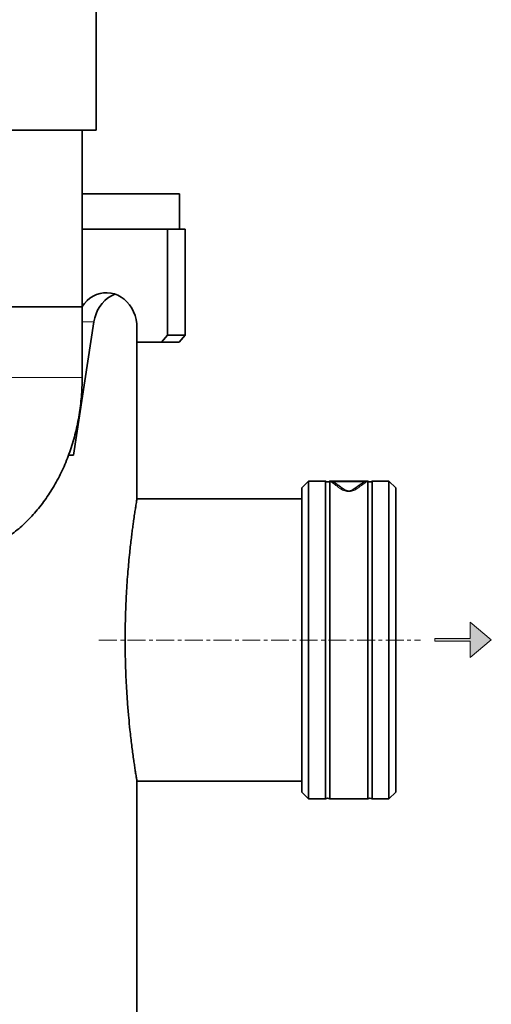
# Model space of a CAD drawing. Units: millimetres. Extents: x 322 to 5920, y 475 to 4900.
# Drawn here: x 2871 to 3205, y 3834 to 4531 of the extents above; entities that cross this region are included whole.
import ezdxf

# ---------------------------------------------------------------- set-up
doc = ezdxf.new("R2010")
doc.units = ezdxf.units.MM
doc.linetypes.add('CENTERX2', pattern=[20.32, 12.7, -2.54, 2.54, -2.54])

# ---------------------------------------------------------------- blocks, each defined once
blk = doc.blocks.new('kleiner schwarzer Pfeil')
at = {"linetype": 'Continuous'}
blk.add_hatch(color=7, dxfattribs=at).paths.add_polyline_path([(-339.875, 63.447), (-338.375, 62.197), (-338.375, 63.347), (-335.875, 63.347), (-335.875, 63.547), (-338.375, 63.547), (-338.375, 64.697)], flags=0)
at = {"color": 7, "linetype": 'Continuous', "lineweight": 18}
for p, q in [((-339.875, 63.447), (-338.375, 64.697)), ((-338.375, 64.697), (-338.375, 63.547)), ((-338.375, 62.197), (-339.875, 63.447)), ((-338.375, 63.547), (-335.875, 63.547)), ((-335.875, 63.547), (-335.875, 63.347)), ((-335.875, 63.347), (-338.375, 63.347)), ((-338.375, 63.347), (-338.375, 62.197))]:
    blk.add_line(p, q, dxfattribs=at)

msp = doc.modelspace()

# ---------------------------------------------------------------- linework, layer by layer
at = {"color": 7, "linetype": 'Continuous', "lineweight": 35}
for p, q in [((2925.53, 4452.64), (2925.53, 4562.64)), ((2815.53, 4452.64), (2925.53, 4452.64)), ((2915.53, 4327.64), (2915.53, 4452.64)), ((2915.53, 4407.64), (2984.34, 4407.64)), ((2984.34, 4382.64), (2984.34, 4407.64)), ((2975.96, 4382.64), (2915.53, 4382.64)), ((2975.96, 4307.64), (2975.96, 4382.64)), ((2975.96, 4382.64), (2988.46, 4382.64)), ((2988.46, 4307.64), (2988.46, 4382.64)), ((2825.53, 4327.64), (2898.07, 4327.64)), ((2825.53, 4327.64), (2915.53, 4327.64)), ((2898.07, 4327.64), (2915.53, 4327.64)), ((2915.53, 4277.64), (2915.53, 4327.64)), ((2909.43, 4222.64), (2923.83, 4316.98)), ((2954.31, 4312.64), (2954.31, 4302.64)), ((2954.31, 4302.64), (2971.63, 4302.64)), ((2954.34, 4191.64), (2954.34, 4302.64)), ((2971.63, 4302.64), (2975.96, 4307.64)), ((2984.13, 4302.64), (2971.63, 4302.64)), ((2975.96, 4307.64), (2988.46, 4307.64)), ((2988.46, 4307.64), (2984.13, 4302.64)), ((2905.87, 4222.64), (2909.43, 4222.64)), ((3075.88, 4204.14), (3071.09, 4199.35)), ((3087.84, 4204.14), (3075.88, 4204.14)), ((3075.88, 4204.14), (3075.88, 3979.14)), ((3087.84, 3979.14), (3087.84, 4204.14)), ((3117.84, 4204.14), (3090.84, 4204.14)), ((3090.84, 4204.14), (3090.84, 3979.14)), ((3117.84, 3979.14), (3117.84, 4204.14)), ((3132.79, 4204.14), (3120.84, 4204.14)), ((3120.84, 4204.14), (3120.84, 3979.14)), ((3137.59, 4199.35), (3132.79, 4204.14)), ((3132.79, 3979.14), (3132.79, 4204.14)), ((3071.09, 4199.35), (3071.09, 3983.94)), ((3091.34, 4204.03), (3117.34, 4204.03)), ((3101.14, 4198.19), (3101.47, 4198.05)), ((3101.14, 4198.19), (3101.47, 4198.05)), ((3137.59, 3983.94), (3137.59, 4199.35)), ((3071.09, 4191.64), (2954.34, 4191.64)), ((2954.34, 3711.64), (2954.34, 3991.64)), ((2954.34, 3991.64), (3071.09, 3991.64)), ((3071.09, 3983.94), (3075.88, 3979.14)), ((3132.79, 3979.14), (3137.59, 3983.94)), ((3075.88, 3979.14), (3087.84, 3979.14)), ((3090.84, 3979.14), (3117.84, 3979.14)), ((3120.84, 3979.14), (3132.79, 3979.14))]:
    msp.add_line(p, q, dxfattribs=at)
at = {"color": 8, "linetype": 'Continuous', "lineweight": 18}
for p, q in [((2915.53, 4316.98), (2923.83, 4316.98)), ((2825.53, 4277.64), (2915.53, 4277.64))]:
    msp.add_line(p, q, dxfattribs=at)
at = {"color": 7, "linetype": 'CENTERX2', "lineweight": 18}
msp.add_line((2927.37, 4091.64), (3155.27, 4091.64), dxfattribs=at)
at = {"color": 7, "linetype": 'Continuous', "lineweight": 35, "flags": 128}
for points in [[(2915.53, 4327.93), (2917.08, 4330.01), (2918.97, 4332.02), (2921.05, 4333.75), (2923.3, 4335.19), (2925.68, 4336.31), (2928.15, 4337.1), (2930.69, 4337.54), (2933.26, 4337.63), (2935.82, 4337.38), (2938.33, 4336.77), (2940.77, 4335.82), (2943.09, 4334.55), (2945.26, 4332.97), (2947.25, 4331.1), (2949.04, 4328.98), (2950.6, 4326.62), (2951.91, 4324.07), (2952.95, 4321.36), (2953.7, 4318.52), (2954.15, 4315.6), (2954.31, 4312.64)], [(2923.83, 4316.98), (2924.43, 4319.87), (2925.32, 4322.65), (2926.48, 4325.29), (2927.91, 4327.76), (2929.58, 4330.01), (2931.47, 4332.02), (2933.55, 4333.75), (2935.8, 4335.19), (2938.18, 4336.31), (2938.91, 4336.58)]]:
    msp.add_lwpolyline(points, dxfattribs=at)
at = {"color": 7, "linetype": 'Continuous', "lineweight": 35}
for centre, start, end in [((3089.34, 4206.14), 233.1301, 306.8699), ((3119.34, 4206.14), 233.1301, 306.8699), ((3089.34, 3977.14), 53.1301, 126.8699), ((3119.34, 3977.14), 53.1301, 126.8699)]:
    msp.add_arc(centre, 2.5, start, end, dxfattribs=at)
for points, knots in [([(2810.42, 4147.64), (2811.74, 4147.66), (2814.82, 4147.7), (2819.63, 4148.08), (2824.84, 4148.78), (2830.01, 4149.8), (2835.11, 4151.13), (2840.16, 4152.76), (2845.12, 4154.68), (2850, 4156.91), (2854.77, 4159.43), (2859.45, 4162.23), (2864, 4165.32), (2868.42, 4168.7), (2872.71, 4172.34), (2876.85, 4176.26), (2880.83, 4180.43), (2884.63, 4184.86), (2888.26, 4189.53), (2891.69, 4194.43), (2894.92, 4199.54), (2897.94, 4204.86), (2900.74, 4210.36), (2903.31, 4216.03), (2905.64, 4221.86), (2907.74, 4227.82), (2909.6, 4233.9), (2911.2, 4240.09), (2912.56, 4246.37), (2913.67, 4252.72), (2914.53, 4259.13), (2915.12, 4265.58), (2915.47, 4271.76), (2915.51, 4275.78), (2915.53, 4277.64)], [0, 0, 0, 0, 0.022408, 0.052076, 0.081732, 0.111409, 0.141142, 0.170964, 0.200907, 0.231002, 0.261276, 0.291754, 0.322456, 0.353396, 0.384585, 0.416025, 0.447711, 0.479633, 0.511773, 0.54411, 0.576618, 0.609268, 0.642032, 0.674883, 0.707796, 0.740752, 0.773731, 0.806719, 0.839708, 0.872695, 0.905679, 0.938661, 0.971645, 1, 1, 1, 1]), ([(3094.22, 4203.12), (3094.1, 4203.2), (3093.86, 4203.36), (3093.48, 4203.56), (3093.09, 4203.72), (3092.69, 4203.85), (3092.27, 4203.95), (3091.82, 4204.02), (3091.51, 4204.03), (3091.34, 4204.03)], [0, 0, 0, 0, 0.1407892, 0.2826299, 0.4183186, 0.5549492, 0.6945535, 0.8351866, 1, 1, 1, 1]), ([(3101.16, 4198.24), (3100.2, 4198.91), (3098.29, 4200.25), (3096.14, 4201.76), (3094.54, 4202.88), (3094.09, 4203.2), (3093.86, 4203.36)], [0, 0, 0, 0, 0.250111, 0.500138, 0.750095, 1, 1, 1, 1]), ([(3107.21, 4198.05), (3107.07, 4197.96), (3106.81, 4197.79), (3106.34, 4197.55), (3105.8, 4197.35), (3105.26, 4197.22), (3104.72, 4197.15), (3104.34, 4197.14), (3103.95, 4197.15), (3103.58, 4197.2), (3103.23, 4197.26), (3102.67, 4197.41), (3102.03, 4197.69), (3101.67, 4197.92), (3101.47, 4198.05)], [0, 0, 0, 0, 0.140469, 0.2569144, 0.3503599, 0.4374941, 0.4706423, 0.5000851, 0.529493, 0.5626198, 0.6022354, 0.6499937, 0.7985083, 1, 1, 1, 1]), ([(3114.8, 4203.35), (3114.58, 4203.19), (3114.12, 4202.87), (3112.52, 4201.75), (3110.37, 4200.24), (3108.46, 4198.9), (3107.5, 4198.23)], [0, 0, 0, 0, 0.2499, 0.499854, 0.749882, 1, 1, 1, 1]), ([(3117.34, 4204.03), (3117.19, 4204.03), (3116.9, 4204.02), (3116.47, 4203.96), (3116.06, 4203.87), (3115.65, 4203.75), (3115.26, 4203.59), (3114.85, 4203.38), (3114.59, 4203.21), (3114.45, 4203.12)], [0, 0, 0, 0, 0.142201, 0.285493, 0.421102, 0.557653, 0.697172, 0.837714, 1, 1, 1, 1]), ([(2945.95, 4091.64), (2945.96, 4094.78), (2945.99, 4100.71), (2946.19, 4109.36), (2946.48, 4117.19), (2946.87, 4124.93), (2947.34, 4132.55), (2947.9, 4139.96), (2948.52, 4147.03), (2949.14, 4153.27), (2949.76, 4159), (2950.34, 4163.91), (2950.9, 4168.41), (2951.43, 4172.45), (2952.02, 4176.65), (2952.62, 4180.82), (2953.18, 4184.45), (2953.61, 4187.18), (2953.98, 4189.45), (2954.22, 4190.93), (2954.33, 4191.61), (2954.33, 4191.58), (2954.33, 4191.57)], [0, 0, 0, 0, 0.05986, 0.11293, 0.166383, 0.212739, 0.267486, 0.322647, 0.371041, 0.425383, 0.469879, 0.514592, 0.556693, 0.598977, 0.639921, 0.699362, 0.759329, 0.807385, 0.855721, 0.924261, 0.973337, 1, 1, 1, 1]), ([(2954.33, 3991.67), (2954.33, 3991.69), (2954.32, 3991.73), (2954.22, 3992.34), (2954.05, 3993.38), (2953.81, 3994.85), (2953.48, 3996.92), (2953.03, 3999.76), (2952.49, 4003.37), (2951.89, 4007.55), (2951.27, 4012.08), (2950.62, 4017.11), (2949.98, 4022.39), (2949.25, 4028.9), (2948.43, 4037.05), (2947.62, 4046.78), (2946.92, 4057.17), (2946.43, 4066.99), (2946.14, 4075.97), (2945.97, 4083.93), (2945.96, 4089.07), (2945.95, 4091.64)], [0, 0, 0, 0, 0.0360547, 0.0785878, 0.1213178, 0.163158, 0.2051842, 0.2597524, 0.3147308, 0.3629628, 0.4171182, 0.4650915, 0.5133371, 0.5624939, 0.6315077, 0.7064546, 0.7764001, 0.8472915, 0.9020925, 0.950897, 1, 1, 1, 1])]:
    msp.add_open_spline(points, degree=3, knots=knots, dxfattribs=at)
at = {"color": 8, "linetype": 'Continuous', "lineweight": 18}
for points, knots in [([(3098.6, 4198.71), (3097.63, 4199.43), (3095.7, 4200.83), (3093.57, 4202.4), (3092.01, 4203.54), (3091.56, 4203.87), (3091.34, 4204.03)], [0, 0, 0, 0, 0.256069, 0.504174, 0.754092, 1, 1, 1, 1]), ([(3098.6, 4198.71), (3099.13, 4198.74), (3100.04, 4198.79), (3100.81, 4198.37), (3101.14, 4198.19)], [0, 0, 0, 0, 0.570109, 1, 1, 1, 1]), ([(3110.07, 4198.71), (3109.64, 4198.42), (3108.89, 4197.91), (3107.38, 4197.27), (3105.85, 4196.9), (3104.34, 4196.78), (3102.82, 4196.9), (3101.29, 4197.27), (3099.79, 4197.91), (3099.03, 4198.42), (3098.6, 4198.71)], [0, 0, 0, 0, 0.179114, 0.315774, 0.419301, 0.500211, 0.580629, 0.684374, 0.821096, 1, 1, 1, 1]), ([(3110.07, 4198.71), (3109.55, 4198.73), (3108.51, 4198.78), (3107.64, 4198.29), (3107.21, 4198.05)], [0, 0, 0, 0, 0.5, 1, 1, 1, 1]), ([(3117.34, 4204.03), (3117.11, 4203.87), (3116.67, 4203.54), (3115.11, 4202.4), (3112.97, 4200.83), (3111.05, 4199.43), (3110.07, 4198.71)], [0, 0, 0, 0, 0.245834, 0.495678, 0.743853, 1, 1, 1, 1])]:
    msp.add_open_spline(points, degree=3, knots=knots, dxfattribs=at)

# ---------------------------------------------------------------- block references
at = {"color": 7, "linetype": 'Continuous', "xscale": 10, "yscale": 10, "zscale": 10, "rotation": 179.9999999999996}
msp.add_blockref('kleiner schwarzer Pfeil', (-193.42, 4726.3), dxfattribs=at)

doc.saveas('drawing.dxf')
